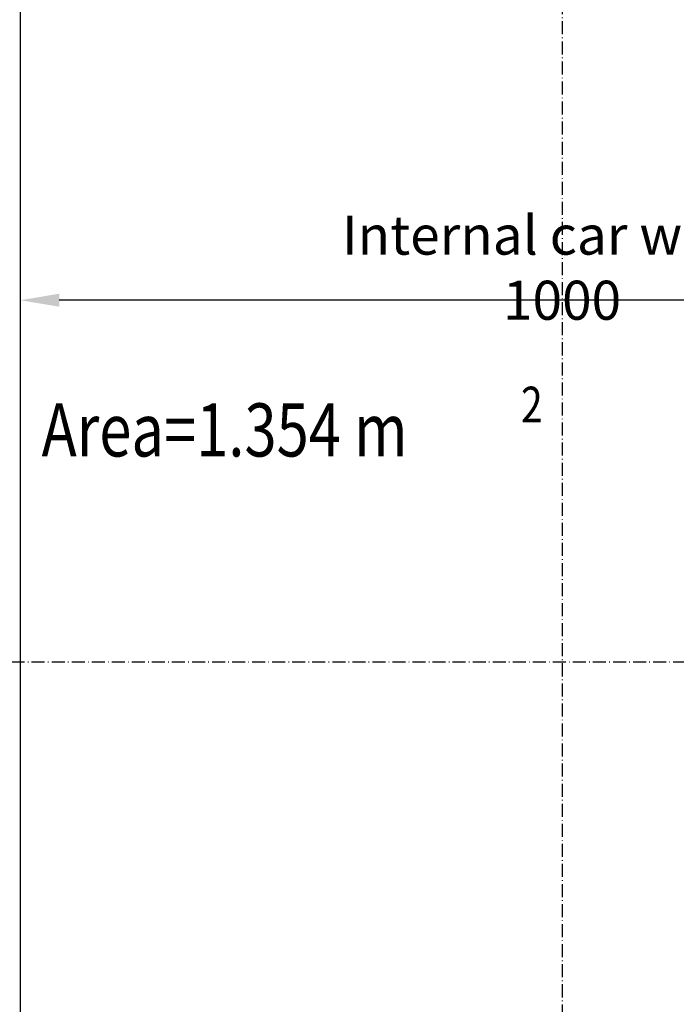
# Model space of a CAD drawing. Units: inches. Extents: x 56501 to 105112, y -4252 to 51329.
# Drawn here: x 71034 to 71640, y 21719 to 22627 of the extents above; entities that cross this region are included whole.
import ezdxf

# ---------------------------------------------------------------- set-up
doc = ezdxf.new("R2010")
doc.units = ezdxf.units.IN
doc.header["$MEASUREMENT"] = 0
doc.linetypes.add('ACAD_ISO10W100', pattern=[18.5, 12, -3, 0.5, -3])
for name, color, linetype in [('ASSI', 3, 'ACAD_ISO10W100'), ('CABINA', 7, 'Continuous'), ('TABELLA-GIALLO', 2, 'Continuous')]:
    doc.layers.add(name, color=color, linetype=linetype)
doc.layers.add('QUOTE', color=1, linetype='Continuous', lineweight=15)
doc.styles.add('QUOTE', font='romans.shx', dxfattribs={"width": 0.8})
doc.styles.add('ROMANS', font='romans.shx', dxfattribs={"width": 0.8})
doc.dimstyles.new('GMV', dxfattribs={"dimscale": 12, "dimtxt": 3, "dimasz": 3, "dimexe": 1, "dimexo": 0.5, "dimgap": 1, "dimtad": 1, "dimdec": 1, "dimdsep": 46, "dimtxsty": 'QUOTE', "dimcen": 0, "dimclrt": 2, "dimadec": 0, "dimazin": 0, "dimtfac": 1, "dimtdec": 1, "dimtmove": 0, "dimatfit": 3, "dimfxl": 1, "dimtvp": 1, "dimtolj": 1, "dimarcsym": 0})

# ---------------------------------------------------------------- blocks, each defined once
blk = doc.blocks.new('*D5758')
at = {"layer": 'Defpoints', "color": 0}
for p in [(71034.81, 22606.69), (72034.81, 22576.69), (71034.81, 22368.37)]:
    blk.add_point(p, dxfattribs=at)
at = {"layer": 'QUOTE', "color": 0, "lineweight": -2}
for p, q in [((71034.81, 22600.69), (71034.81, 22356.37)), ((72034.81, 22570.69), (72034.81, 22356.37)), ((71998.81, 22368.37), (71070.81, 22368.37))]:
    blk.add_line(p, q, dxfattribs=at)
at = {"layer": 'QUOTE', "color": 0}
for points in [[(71070.81, 22374.37), (71070.81, 22362.37), (71034.81, 22368.37)], [(71998.81, 22362.37), (71998.81, 22374.37), (72034.81, 22368.37)]]:
    blk.add_solid(points, dxfattribs=at)
at = {"layer": 'QUOTE', "color": 2, "insert": (71534.81, 22398.37), "char_height": 36, "attachment_point": 5, "style": 'QUOTE'}
blk.add_mtext('Internal car width \\A1;1000', dxfattribs=at)

msp = doc.modelspace()

# ---------------------------------------------------------------- linework, layer by layer
at = {"layer": 'ASSI'}
for p, q in [((71534.81085, 22699.53607), (71534.81085, 21407.89161)), ((72074.81085, 22034.53578), (71009.81085, 22034.53578))]:
    msp.add_line(p, q, dxfattribs=at)
at = {"layer": 'CABINA'}
msp.add_line((71034.81085, 22659.53607), (71034.81085, 21410.03607), dxfattribs=at)

# ---------------------------------------------------------------- texts
at = {"layer": 'TABELLA-GIALLO', "style": 'ROMANS', "width": 0.8}
for s, height, p in [('2', 33, (71496.89679, 22255.64258)), ('Area=1.354 m', 49, (71054.45763, 22224.25288))]:
    msp.add_text(s, height=height, dxfattribs=at).set_placement(p)

# ---------------------------------------------------------------- dimensions: what is measured, and where the dimension line sits
at = {"layer": 'QUOTE'}
dim = msp.add_linear_dim(base=(71034.81085, 22368.3657), p1=(72034.81085, 22576.6933), p2=(71034.81085, 22606.6933), angle=180, text='Internal car width <>', dimstyle='GMV', dxfattribs=at)
dim.commit()
dim.dimension.update_dxf_attribs({"geometry": '*D5758', "text_midpoint": (71534.81085, 22368.3657), "dimtype": 160})

doc.saveas('drawing.dxf')
